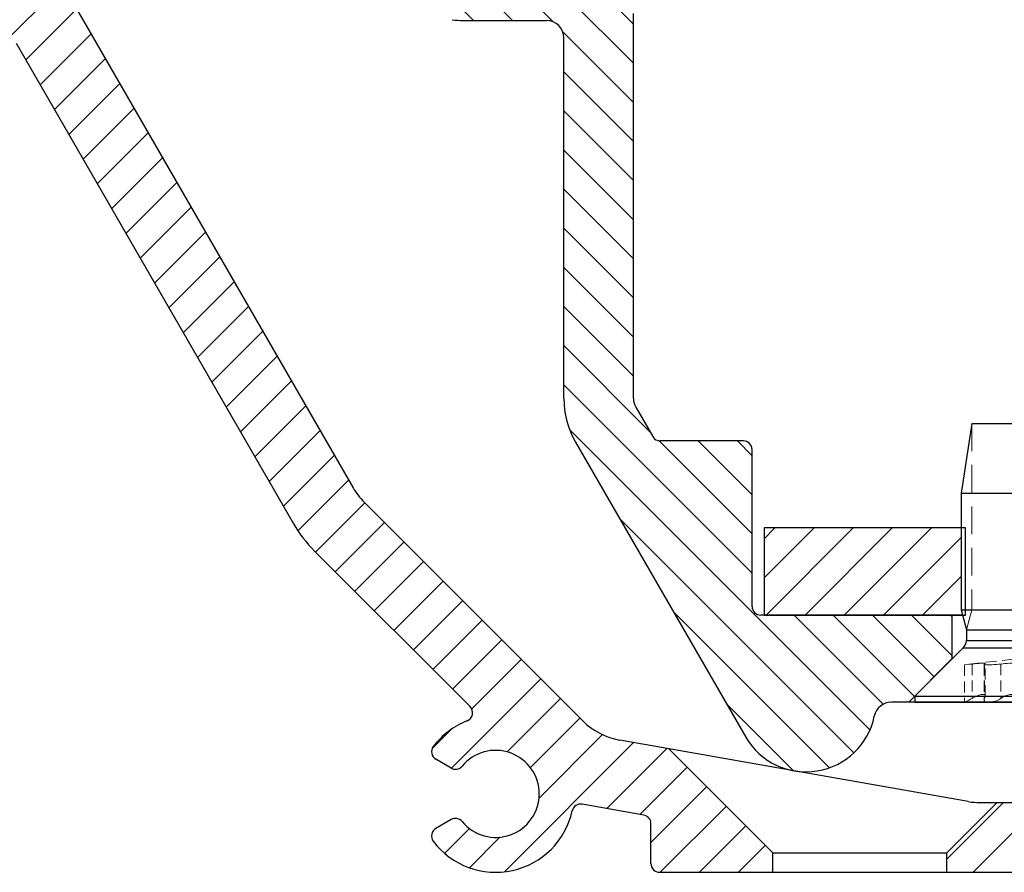
# Model space of a CAD drawing. Units: millimetres. Extents: x -230 to 1516, y -66 to 1082.
# Drawn here: x 60 to 116, y 0 to 49 of the extents above; entities that cross this region are included whole.
import ezdxf

# ---------------------------------------------------------------- set-up
doc = ezdxf.new("R2010")
doc.units = ezdxf.units.MM
doc.linetypes.add('HIDDEN', pattern=[9.524999999999999, 6.35, -3.175])
doc.layers.add('GEOMETRIE', color=4, linetype='Continuous')
doc.layers.add('SCHRAFFUR', color=3, linetype='Continuous')
doc.layers.add('MIGUA - MIGUMAX', color=7, linetype='Continuous', lineweight=35, true_color=0xe94d3f)
doc.layers.add('Schrauben', color=3, linetype='Continuous', lineweight=25)
pattern_1 = [(45, (0, 0), (-1.122532015133644, 1.122532015133644), [])]

# ---------------------------------------------------------------- blocks, each defined once
blk = doc.blocks.new('SPJ - Seitenteil innen')
at = {"layer": 'SCHRAFFUR'}
h = blk.add_hatch(dxfattribs=at)
h.set_pattern_fill('ANSI31', color=256, scale=0.5, angle=90, style=0)
h.set_pattern_definition([(135, (0, 0), (-1.122532015133644, -1.122532015133644), [])])
edge = h.paths.add_edge_path()
edge.add_arc((-11.40821284152847, 335.2403610562613), 1.0000000000001, 260.0000000000041, 349.9999999999956)
edge.add_line((-10.42340508851621, 335.0667128785943), (-10.26319715436989, 335.9752972228767))
edge.add_arc((-9.278389401357702, 335.8016490452097), 0.9999999999999988, 89.99999999999841, 169.9999999999949, ccw=False)
edge.add_line((-9.278389401357673, 336.8016490452097), (-0.7977139688234178, 336.8016490452095))
edge.add_arc((-0.7977139688234178, 336.3016490452095), 0.5, 0, 90, ccw=False)
edge.add_line((-0.2977139688234178, 336.3016490452095), (-0.2977139688234178, 334.3016490452095))
edge.add_arc((4.202286031176589, 334.3016490452095), 4.500000000000007, 180, 187.8192442185447)
edge.add_arc((0.239477226682153, 333.7574557164913), 0.5000000000000072, 187.8192442185709, 284.999999999996)
edge.add_line((0.3688867492333809, 333.2744928033468), (1.345038904735302, 333.5360519851034))
edge.add_arc((1.215629382184046, 334.019014898248), 0.5000000000000115, 284.9999999999992, 365.4059317731258)
edge.add_arc((4.202286031176561, 334.3016490452095), 2.499999999999958, -95.40593177313917, 185.4059317731418, ccw=False)
edge.add_arc((3.919651884215055, 331.314992396217), 0.5000000000000285, 84.59406822686368, 165.0000000000062)
edge.add_line((3.436688971070486, 331.4444019187682), (3.175129789313855, 330.4682497632663))
edge.add_arc((3.658092702458367, 330.3388402407151), 0.4999999999999662, 165.0000000000045, 262.1807557814589)
edge.add_arc((4.202286031177129, 334.3016490452095), 4.5, 262.1807557814511, 269.9999999999923)
edge.add_line((4.202286031176525, 329.8016490452095), (8.995403965343085, 329.8016490452095))
edge.add_arc((8.995403965343085, 328.8016490452095), 1, 0, 90, ccw=False)
edge.add_line((9.995403965343085, 328.8016490452095), (9.995403965343085, 308.095699470642))
edge.add_arc((14.99540396534309, 308.095699470642), 5, 180, 210)
edge.add_line((10.66527694642089, 305.595699470642), (20.44026769401422, 288.6649188522948))
edge.add_arc((23.90436930915196, 290.6649188522948), 3.999999999999984, 210.0000000000001, 348.4630409671818)
edge.add_arc((28.80334879471825, 289.6649188522946), 0.999999999999994, 89.99999999999761, 168.4630409671818, ccw=False)
edge.add_line((28.8033487947183, 290.6649188522946), (29.811173067351, 290.6649188522946))
edge.add_line((29.811173067351, 290.6649188522946), (32.3033487947183, 293.1649188522946))
edge.add_line((32.3033487947183, 293.1649188522946), (32.3033487947183, 295.6649188522944))
edge.add_line((32.3033487947183, 295.6649188522944), (21.30629309779891, 295.6649188522944))
edge.add_arc((21.30629309779891, 296.1649188522944), 0.5, 180, 270, ccw=False)
edge.add_line((20.80629309779891, 296.1649188522944), (20.80629309779891, 305.1649188522944))
edge.add_arc((20.30629309779891, 305.1649188522944), 0.5, 0, 90)
edge.add_line((20.30629309779891, 305.6649188522944), (15.53279040590218, 305.6649188522944))
edge.add_arc((15.53279040590218, 306.1649188522944), 0.5, 210.0000000000001, 270, ccw=False)
edge.add_line((15.09977770400996, 305.9149188522944), (14.12937856155872, 307.5956994706411))
edge.add_arc((14.99540396534306, 308.0956994706411), 0.9999999999999158, 180, 210.0000000000028, ccw=False)
edge.add_line((13.99540396534309, 308.0956994706411), (13.99540396534309, 330.2054966225038))
edge.add_arc((13.49540396534309, 330.2054966225038), 0.4999999999999929, 0, 30.00000000000095)
edge.add_line((13.92841666723529, 330.4554966225038), (10.06239126345088, 337.1516490452103))
edge.add_arc((10.49540396534309, 337.4016490452103), 0.4999999999999918, 89.99999999999272, 210.0000000000005, ccw=False)
edge.add_line((10.49540396534315, 337.9016490452103), (13.74540396534304, 337.9016490452099))
edge.add_arc((13.74540396534309, 338.1516490452099), 0.25, 269.9999999999902, 360)
edge.add_line((13.99540396534309, 338.1516490452099), (13.99540396534309, 340.4016490452096))
edge.add_arc((13.49540396534309, 340.4016490452096), 0.5, 0, 90.00000000000081)
edge.add_line((13.49540396534308, 340.9016490452096), (10.73720451510352, 340.9016490452103))
edge.add_arc((10.73720451510357, 340.7016490452103), 0.2000000000000455, 90.00000000001424, 135.0000000000187)
edge.add_line((10.59578315886619, 340.8430704014476), (10.41294044639151, 340.6602276889729))
edge.add_arc((10.27151909015411, 340.8016490452102), 0.2000000000000498, 225.0000000000691, 315.0000000000231, ccw=False)
edge.add_line((10.13009773391694, 340.6602276889727), (9.947255021442272, 340.8430704014476))
edge.add_arc((9.805833665205098, 340.70164904521), 0.2000000000000498, 45.00000000006909, 135.000000000023)
edge.add_line((9.664412308967696, 340.8430704014473), (9.48156959649303, 340.6602276889729))
edge.add_arc((9.340148240255628, 340.8016490452102), 0.2000000000000498, 225.0000000000691, 315.0000000000231, ccw=False)
edge.add_line((9.198726884018454, 340.6602276889727), (9.015884171543787, 340.8430704014476))
edge.add_arc((8.874462815306613, 340.70164904521), 0.2000000000000498, 45.00000000006909, 135.000000000023)
edge.add_line((8.733041459069211, 340.8430704014473), (8.550198746594544, 340.6602276889729))
edge.add_arc((8.408777390357143, 340.8016490452102), 0.2000000000000498, 225.0000000000691, 315.0000000000231, ccw=False)
edge.add_line((8.267356034119969, 340.6602276889727), (8.084513321645302, 340.8430704014476))
edge.add_arc((7.943091965408128, 340.70164904521), 0.2000000000000498, 45.00000000006909, 135.000000000023)
edge.add_line((7.801670609170726, 340.8430704014473), (7.618827896696059, 340.6602276889729))
edge.add_arc((7.477406540458658, 340.8016490452102), 0.2000000000000498, 225.0000000000691, 315.0000000000231, ccw=False)
edge.add_line((7.335985184221483, 340.6602276889727), (7.153142471746817, 340.8430704014476))
edge.add_arc((7.011721115509642, 340.70164904521), 0.2000000000000498, 45.00000000006909, 135.000000000023)
edge.add_line((6.870299759272241, 340.8430704014473), (6.687457046797574, 340.6602276889729))
edge.add_arc((6.546035690560172, 340.8016490452102), 0.2000000000000498, 225.0000000000691, 315.0000000000231, ccw=False)
edge.add_line((6.404614334322998, 340.6602276889727), (6.221771621848331, 340.8430704014476))
edge.add_arc((6.080350265611157, 340.70164904521), 0.2000000000000498, 45.00000000006909, 135.000000000023)
edge.add_line((5.938928909373756, 340.8430704014473), (5.756086196899089, 340.6602276889729))
edge.add_arc((5.614664840661687, 340.8016490452102), 0.2000000000000498, 225.0000000000691, 315.0000000000231, ccw=False)
edge.add_line((5.473243484424513, 340.6602276889727), (5.290400771949846, 340.8430704014476))
edge.add_arc((5.148979415712544, 340.7016490452103), 0.1999999999999795, 44.99999999999712, 135.0000000000014)
edge.add_line((5.007558059475249, 340.8430704014476), (4.824715347000604, 340.6602276889729))
edge.add_arc((4.683293990763202, 340.8016490452102), 0.2000000000000498, 225.0000000000691, 315.0000000000231, ccw=False)
edge.add_line((4.541872634526028, 340.6602276889727), (4.359029922051361, 340.8430704014476))
edge.add_arc((4.217608565814187, 340.70164904521), 0.2000000000000498, 45.00000000006909, 135.000000000023)
edge.add_line((4.076187209576785, 340.8430704014473), (3.893344497102118, 340.6602276889729))
edge.add_arc((3.751923140864717, 340.8016490452102), 0.2000000000000498, 225.0000000000691, 315.0000000000231, ccw=False)
edge.add_line((3.610501784627543, 340.6602276889727), (3.427659072152876, 340.8430704014473))
edge.add_arc((3.286237715915588, 340.70164904521), 0.1999999999999695, 45, 135)
edge.add_line((3.1448163596783, 340.8430704014473), (2.961973647203633, 340.6602276889727))
edge.add_arc((2.82055229096636, 340.80164904521), 0.1999999999999594, 225.0000000000029, 314.9999999999971, ccw=False)
edge.add_line((2.679130934729086, 340.6602276889727), (2.496288222254391, 340.8430704014473))
edge.add_arc((2.354866866017103, 340.70164904521), 0.1999999999999695, 45, 135)
edge.add_line((2.213445509779815, 340.8430704014473), (2.030602797305148, 340.6602276889727))
edge.add_arc((1.889181441067853, 340.80164904521), 0.1999999999999745, 224.9999999999986, 315.0000000000014, ccw=False)
edge.add_line((1.747760084830558, 340.6602276889727), (1.564917372355906, 340.8430704014473))
edge.add_arc((1.423496016118618, 340.70164904521), 0.1999999999999695, 45, 135)
edge.add_line((1.28207465988133, 340.8430704014473), (1.099231947406663, 340.6602276889727))
edge.add_arc((0.9578105911693608, 340.80164904521), 0.1999999999999795, 225, 315.0000000000029, ccw=False)
edge.add_line((0.8163892349320729, 340.6602276889727), (0.6335465224574204, 340.8430704014473))
edge.add_arc((0.4921251662201325, 340.70164904521), 0.1999999999999695, 45, 135)
edge.add_line((0.3507038099828446, 340.8430704014473), (0.1678610975081778, 340.6602276889727))
edge.add_arc((0.02643974127087567, 340.80164904521), 0.1999999999999795, 225, 315.0000000000029, ccw=False)
edge.add_line((-0.1149816149664122, 340.6602276889727), (-0.2978243274410648, 340.8430704014473))
edge.add_arc((-0.4392456836783527, 340.70164904521), 0.1999999999999695, 45, 135)
edge.add_line((-0.5806670399156406, 340.8430704014473), (-0.7635097523903074, 340.6602276889727))
edge.add_arc((-0.9049311086276095, 340.80164904521), 0.1999999999999795, 225, 315.0000000000029, ccw=False)
edge.add_line((-1.046352464864897, 340.6602276889727), (-1.22919517733955, 340.8430704014473))
edge.add_arc((-1.370616533576838, 340.70164904521), 0.1999999999999695, 45, 135)
edge.add_line((-1.512037889814126, 340.8430704014473), (-1.694880602288793, 340.6602276889727))
edge.add_arc((-1.836301958526095, 340.80164904521), 0.1999999999999795, 225, 315.0000000000029, ccw=False)
edge.add_line((-1.977723314763383, 340.6602276889727), (-2.160566027238035, 340.8430704014473))
edge.add_arc((-2.301987383475323, 340.70164904521), 0.1999999999999695, 45, 135)
edge.add_line((-2.443408739712611, 340.8430704014473), (-2.626251452187278, 340.6602276889727))
edge.add_arc((-2.76767280842458, 340.80164904521), 0.1999999999999795, 225, 315.0000000000029, ccw=False)
edge.add_line((-2.909094164661868, 340.6602276889727), (-3.09193687713652, 340.8430704014473))
edge.add_arc((-3.233358233373822, 340.70164904521), 0.1999999999999795, 44.99999999999712, 135)
edge.add_line((-3.37477958961111, 340.8430704014473), (-3.557622302085763, 340.6602276889727))
edge.add_arc((-3.699043658323065, 340.80164904521), 0.1999999999999795, 225, 315.0000000000029, ccw=False)
edge.add_line((-3.840465014560353, 340.6602276889727), (-4.023307727035005, 340.8430704014473))
edge.add_arc((-4.164729083272293, 340.70164904521), 0.1999999999999695, 45, 135)
edge.add_line((-4.306150439509581, 340.8430704014473), (-4.488993151984248, 340.6602276889727))
edge.add_arc((-4.63041450822155, 340.80164904521), 0.1999999999999795, 225, 315.0000000000029, ccw=False)
edge.add_line((-4.771835864458838, 340.6602276889727), (-4.954678576933491, 340.8430704014473))
edge.add_arc((-5.096099933170779, 340.70164904521), 0.1999999999999695, 45, 135)
edge.add_line((-5.237521289408066, 340.8430704014473), (-5.420364001882733, 340.6602276889724))
edge.add_arc((-5.561785358119893, 340.8016490452097), 0.199999999999879, 224.9999999999338, 314.9999999999741, ccw=False)
edge.add_line((-5.703206714357281, 340.6602276889727), (-5.886049426831976, 340.8430704014473))
edge.add_arc((-6.027470783069264, 340.70164904521), 0.1999999999999695, 45, 135)
edge.add_line((-6.168892139306552, 340.8430704014473), (-6.351734851781218, 340.6602276889724))
edge.add_arc((-6.493156208018407, 340.80164904521), 0.2000000000000599, 224.999999999977, 314.9999999999338, ccw=False)
edge.add_line((-6.634577564255808, 340.6602276889727), (-6.817420276730461, 340.8430704014471))
edge.add_arc((-6.958841632967863, 340.7016490452098), 0.2000000000000498, 44.99999999997698, 134.9999999999309)
edge.add_line((-7.100262989205037, 340.8430704014473), (-7.283105701679704, 340.6602276889724))
edge.add_arc((-7.424527057916892, 340.80164904521), 0.2000000000000599, 224.999999999977, 314.9999999999338, ccw=False)
edge.add_line((-7.565948414154294, 340.6602276889727), (-7.748791126628946, 340.8430704014471))
edge.add_arc((-7.890212482866348, 340.7016490452098), 0.2000000000000498, 44.99999999997698, 134.9999999999309)
edge.add_line((-8.031633839103522, 340.8430704014473), (-8.214476551578189, 340.6602276889724))
edge.add_arc((-8.355897907815377, 340.80164904521), 0.2000000000000599, 224.999999999977, 314.9999999999338, ccw=False)
edge.add_line((-8.497319264052779, 340.6602276889727), (-8.680161976527431, 340.8430704014471))
edge.add_arc((-8.821583332764833, 340.7016490452098), 0.2000000000000498, 44.99999999997698, 134.9999999999309)
edge.add_line((-8.963004689002007, 340.8430704014473), (-9.145847401476674, 340.6602276889724))
edge.add_arc((-9.287268757713862, 340.80164904521), 0.2000000000000599, 224.999999999977, 314.9999999999338, ccw=False)
edge.add_line((-9.428690113951264, 340.6602276889727), (-9.611532826425917, 340.8430704014471))
edge.add_arc((-9.752954182663318, 340.7016490452098), 0.2000000000000498, 44.99999999997698, 134.9999999999309)
edge.add_line((-9.894375538900492, 340.8430704014473), (-10.07721825137516, 340.6602276889724))
edge.add_arc((-10.21863960761235, 340.80164904521), 0.2000000000000599, 224.999999999977, 314.9999999999338, ccw=False)
edge.add_line((-10.36006096384975, 340.6602276889727), (-10.5429036763244, 340.8430704014471))
edge.add_arc((-10.6843250325618, 340.7016490452098), 0.2000000000000498, 44.99999999997698, 134.9999999999309)
edge.add_line((-10.82574638879898, 340.8430704014473), (-11.00858910127364, 340.6602276889724))
edge.add_arc((-11.15001045751083, 340.80164904521), 0.2000000000000599, 224.999999999977, 314.9999999999338, ccw=False)
edge.add_line((-11.29143181374823, 340.6602276889727), (-11.47427452622289, 340.8430704014471))
edge.add_arc((-11.6156958824603, 340.7016490452098), 0.2000000000000599, 44.99999999997409, 134.9999999999309)
edge.add_line((-11.75711723869748, 340.8430704014473), (-11.93995995117213, 340.6602276889724))
edge.add_arc((-12.08138130740932, 340.80164904521), 0.2000000000000599, 224.999999999977, 314.9999999999338, ccw=False)
edge.add_line((-12.22280266364672, 340.6602276889727), (-12.40564537612137, 340.8430704014471))
edge.add_arc((-12.54706673235877, 340.7016490452098), 0.2000000000000498, 44.99999999997698, 134.9999999999309)
edge.add_line((-12.68848808859595, 340.8430704014473), (-12.87133080107061, 340.6602276889724))
edge.add_arc((-13.0127521573078, 340.80164904521), 0.2000000000000599, 224.999999999977, 314.9999999999338, ccw=False)
edge.add_line((-13.1541735135452, 340.6602276889727), (-13.33701622601986, 340.8430704014471))
edge.add_arc((-13.47843758225715, 340.7016490452098), 0.1999999999999695, 45, 135)
edge.add_line((-13.61985893849443, 340.8430704014471), (-13.8027016509691, 340.6602276889724))
edge.add_arc((-13.94412300720637, 340.8016490452097), 0.1999999999999594, 225.0000000000029, 314.9999999999971, ccw=False)
edge.add_line((-14.08554436344365, 340.6602276889724), (-14.26838707591834, 340.8430704014471))
edge.add_arc((-14.40980843215563, 340.7016490452098), 0.1999999999999695, 45, 135)
edge.add_line((-14.55122978839292, 340.8430704014471), (-14.73407250086759, 340.6602276889724))
edge.add_arc((-14.87549385710489, 340.8016490452097), 0.1999999999999795, 225, 315.0000000000029, ccw=False)
edge.add_line((-15.01691521334218, 340.6602276889724), (-15.19975792581683, 340.8430704014471))
edge.add_arc((-15.34117928205412, 340.7016490452098), 0.1999999999999695, 45, 135)
edge.add_line((-15.4826006382914, 340.8430704014471), (-15.66544335076607, 340.6602276889724))
edge.add_arc((-15.80686470700337, 340.8016490452097), 0.1999999999999795, 225, 315.0000000000029, ccw=False)
edge.add_line((-15.94828606324066, 340.6602276889724), (-16.13112877571531, 340.8430704014471))
edge.add_arc((-16.2725501319526, 340.7016490452098), 0.1999999999999695, 45, 135)
edge.add_line((-16.41397148818989, 340.8430704014471), (-16.59681420066455, 340.6602276889724))
edge.add_arc((-16.73823555690186, 340.8016490452097), 0.1999999999999795, 225, 315.0000000000029, ccw=False)
edge.add_line((-16.87965691313914, 340.6602276889724), (-17.0624996256138, 340.8430704014471))
edge.add_arc((-17.20392098185108, 340.7016490452098), 0.1999999999999695, 45, 135)
edge.add_line((-17.34534233808837, 340.8430704014471), (-17.52818505056304, 340.6602276889724))
edge.add_arc((-17.66960640680034, 340.8016490452097), 0.1999999999999795, 225, 315.0000000000029, ccw=False)
edge.add_line((-17.81102776303763, 340.6602276889724), (-17.99387047551228, 340.8430704014471))
edge.add_arc((-18.13529183174957, 340.7016490452098), 0.1999999999999695, 45, 135)
edge.add_line((-18.27671318798686, 340.8430704014471), (-18.45955590046152, 340.6602276889724))
edge.add_arc((-18.60097725669883, 340.8016490452097), 0.1999999999999795, 225, 315.0000000000029, ccw=False)
edge.add_line((-18.74239861293611, 340.6602276889724), (-18.92524132541077, 340.8430704014471))
edge.add_arc((-19.06666268164805, 340.7016490452098), 0.1999999999999695, 45, 135)
edge.add_line((-19.20808403788534, 340.8430704014471), (-19.39092675036001, 340.6602276889724))
edge.add_arc((-19.53234810659731, 340.8016490452097), 0.1999999999999795, 225, 315.0000000000029, ccw=False)
edge.add_line((-19.6737694628346, 340.6602276889724), (-19.85661217530925, 340.8430704014471))
edge.add_arc((-19.99803353154655, 340.7016490452098), 0.1999999999999795, 44.99999999999712, 135)
edge.add_line((-20.13945488778384, 340.8430704014471), (-20.32229760025849, 340.6602276889724))
edge.add_arc((-20.4637189564958, 340.8016490452097), 0.1999999999999795, 225, 315.0000000000029, ccw=False)
edge.add_line((-20.60514031273308, 340.6602276889724), (-20.78798302520774, 340.8430704014471))
edge.add_arc((-20.92940438144502, 340.7016490452098), 0.1999999999999695, 45, 135)
edge.add_line((-21.07082573768231, 340.8430704014471), (-21.25366845015698, 340.6602276889724))
edge.add_arc((-21.39508980639428, 340.8016490452097), 0.1999999999999795, 225, 315.0000000000029, ccw=False)
edge.add_line((-21.53651116263157, 340.6602276889724), (-21.71935387510622, 340.8430704014471))
edge.add_arc((-21.8607752313434, 340.7016490452096), 0.2000000000000498, 45.00000000006909, 135.000000000023)
edge.add_line((-22.0021965875808, 340.8430704014469), (-22.18503930005546, 340.6602276889724))
edge.add_arc((-22.32646065629274, 340.8016490452097), 0.1999999999999594, 225.0000000000029, 314.9999999999971, ccw=False)
edge.add_line((-22.46788201253001, 340.6602276889724), (-22.65072472500471, 340.8430704014471))
edge.add_arc((-22.79214608124188, 340.7016490452096), 0.2000000000000498, 45.00000000006909, 135.000000000023)
edge.add_line((-22.93356743747928, 340.8430704014469), (-23.11641014995395, 340.6602276889724))
edge.add_arc((-23.25783150619137, 340.8016490452097), 0.2000000000000599, 225.0000000000691, 315.0000000000259, ccw=False)
edge.add_line((-23.39925286242854, 340.6602276889722), (-23.58209557490319, 340.8430704014471))
edge.add_arc((-23.72351693114037, 340.7016490452096), 0.2000000000000498, 45.00000000006909, 135.000000000023)
edge.add_line((-23.86493828737777, 340.8430704014469), (-24.04778099985244, 340.6602276889724))
edge.add_arc((-24.18920235608985, 340.8016490452097), 0.2000000000000599, 225.0000000000691, 315.0000000000259, ccw=False)
edge.add_line((-24.33062371232703, 340.6602276889722), (-24.51346642480168, 340.8430704014471))
edge.add_arc((-24.65488778103885, 340.7016490452096), 0.2000000000000498, 45.00000000006909, 135.000000000023)
edge.add_line((-24.79630913727625, 340.8430704014469), (-24.97915184975092, 340.6602276889724))
edge.add_arc((-25.12057320598834, 340.8016490452097), 0.2000000000000599, 225.0000000000691, 315.0000000000259, ccw=False)
edge.add_line((-25.26199456222551, 340.6602276889722), (-25.44483727470016, 340.8430704014471))
edge.add_arc((-25.58625863093734, 340.7016490452096), 0.2000000000000498, 45.00000000006909, 135.000000000023)
edge.add_line((-25.72767998717474, 340.8430704014469), (-25.91052269964941, 340.6602276889724))
edge.add_arc((-26.05194405588682, 340.8016490452097), 0.2000000000000599, 225.0000000000691, 315.0000000000259, ccw=False)
edge.add_line((-26.193365412124, 340.6602276889722), (-26.37620812459865, 340.8430704014471))
edge.add_arc((-26.51762948083582, 340.7016490452096), 0.2000000000000498, 45.00000000006909, 135.000000000023)
edge.add_line((-26.65905083707322, 340.8430704014469), (-26.84189354954789, 340.6602276889724))
edge.add_arc((-26.98331490578531, 340.8016490452097), 0.2000000000000599, 225.0000000000691, 315.0000000000259, ccw=False)
edge.add_line((-27.12473626202248, 340.6602276889722), (-27.30757897449713, 340.8430704014471))
edge.add_arc((-27.44900033073429, 340.7016490452096), 0.2000000000000398, 45.00000000007197, 135.0000000000202)
edge.add_line((-27.59042168697168, 340.8430704014469), (-27.77326439944635, 340.6602276889724))
edge.add_arc((-27.91468575568362, 340.8016490452097), 0.1999999999999594, 225.0000000000029, 314.9999999999971, ccw=False)
edge.add_line((-28.05610711192089, 340.6602276889724), (-28.23894982439559, 340.8430704014471))
edge.add_arc((-28.38037118063276, 340.7016490452096), 0.2000000000000498, 45.00000000006909, 135.000000000023)
edge.add_line((-28.52179253687017, 340.8430704014469), (-28.70463524934483, 340.6602276889724))
edge.add_arc((-28.84605660558225, 340.8016490452097), 0.2000000000000599, 225.0000000000691, 315.0000000000259, ccw=False)
edge.add_line((-28.98747796181942, 340.6602276889722), (-29.17032067429408, 340.8430704014471))
edge.add_arc((-29.31174203053125, 340.7016490452096), 0.2000000000000498, 45.00000000006909, 135.000000000023)
edge.add_line((-29.45316338676865, 340.8430704014469), (-29.63600609924332, 340.6602276889724))
edge.add_arc((-29.77742745548073, 340.8016490452097), 0.2000000000000599, 225.0000000000691, 315.0000000000259, ccw=False)
edge.add_line((-29.91884881171791, 340.6602276889722), (-30.10169152419256, 340.8430704014471))
edge.add_arc((-30.24311288042975, 340.7016490452094), 0.2000000000002207, 45.00000000011227, 90.0000000000285)
edge.add_line((-30.24311288042985, 340.9016490452096), (-32.24983918366765, 340.9016490452096))
edge.add_arc((-32.24983918366827, 339.9016490452096), 1, 89.99999999996417, 99.99999999996298)
edge.add_line((-32.42348736133457, 340.886456798222), (-37.23598277322833, 340.0378840125694))
edge.add_arc((-37.06233459556135, 339.0530762595571), 1.000000000000117, 100.0000000000015, 169.9999999999957)
edge.add_arc((-37.75170002266998, 339.1746299839241), 0.2999999999999768, 170.0000000000117, 260.0000000000117)
edge.add_line((-37.80379447596999, 338.8791876580204), (-11.58186101919534, 334.255553303249))
at = {"layer": 'GEOMETRIE'}
for p, q in [((13.99540396534309, 308.0956994706411), (13.99540396534309, 330.2054966225038)), ((4.202286031176589, 329.8016490452095), (8.995403965343085, 329.8016490452095)), ((9.995403965343085, 308.095699470642), (9.995403965343085, 328.8016490452095)), ((14.12937856155872, 307.5956994706411), (15.09977770400996, 305.9149188522944)), ((10.66527694642093, 305.595699470642), (20.44026769401422, 288.6649188522948)), ((20.30629309779891, 305.6649188522944), (15.53279040590218, 305.6649188522944)), ((20.80629309779891, 296.1649188522944), (20.80629309779891, 305.1649188522944)), ((32.8837335524478, 295.6649188522942), (21.30629309779891, 295.6649188522944)), ((32.3033487947183, 293.1649188522946), (32.3033487947183, 295.6649188522944)), ((32.3033487947183, 293.1649188522946), (29.811173067351, 290.6649188522946)), ((46.3033487947183, 290.6649188522941), (28.8033487947183, 290.6649188522946))]:
    blk.add_line(p, q, dxfattribs=at)
for centre, radius, start, end in [((4.202286031176589, 334.3016490452095), 4.5, 262.1807557814586, 269.9999999999992), ((8.995403965343085, 328.8016490452095), 1, 0, 90), ((14.99540396534309, 308.095699470642), 5, 180, 210), ((14.99540396534309, 308.0956994706411), 1, 180, 210.0000000000001), ((15.53279040590218, 306.1649188522944), 0.5, 210, 270), ((20.30629309779891, 305.1649188522944), 0.5, 0, 90), ((21.30629309779891, 296.1649188522944), 0.5, 180, 270), ((28.80334879471825, 289.6649188522946), 1, 89.99999999999756, 168.4630409671819), ((23.90436930915195, 290.6649188522948), 4, 210, 348.4630409671819)]:
    blk.add_arc(centre, radius, start, end, dxfattribs=at)
blk = doc.blocks.new('SPJ - Seitenteil aussen')
at = {"layer": 'SCHRAFFUR'}
h = blk.add_hatch(dxfattribs=at)
h.set_pattern_fill('ANSI31', color=256, scale=0.5, style=0)
h.set_pattern_definition(pattern_1)
edge = h.paths.add_edge_path()
edge.add_arc((26.08166651840403, 185.4016490452096), 4.499999999999978, 111.4218215217959, 142.8192442185343)
edge.add_arc((22.89473474718725, 187.8189752304003), 0.500000000000017, 142.8192442184865, 240.0000000000053)
edge.add_line((22.64473474718729, 187.385962528508), (23.51992882691422, 186.8806689909844))
edge.add_arc((23.76992882691417, 187.3136816928767), 0.5000000000000197, 240.000000000007, 320.4059317731434)
edge.add_arc((26.08166651840412, 185.4016490452096), 2.499999999999987, -140.4059317731418, 140.4059317731403, ccw=False)
edge.add_arc((23.76992882691431, 183.4896163975424), 0.5000000000000367, 39.5940682268889, 120.0000000000028)
edge.add_line((23.51992882691427, 183.9226290994346), (22.64473474718725, 183.417335561911))
edge.add_arc((22.89473474718726, 182.9843228600188), 0.50000000000002, 119.9999999999996, 217.1807557814517)
edge.add_arc((26.08166651840407, 185.4016490452096), 4.500000000000068, 217.1807557814598, 347.4573961246799)
edge.add_arc((30.96234050600685, 184.3158215143659), 0.5000000000000087, 80.00000000000063, 167.4573961247333, ccw=False)
edge.add_line((31.04916459484031, 184.808225390872), (34.58222805417643, 184.1852509784361))
edge.add_arc((34.49540396534292, 183.69284710193), 0.5000000000000344, -3.183231456205249e-12, 79.99999999999551, ccw=False)
edge.add_line((34.99540396534294, 183.6928471019299), (34.99540396534294, 181.4016490452099))
edge.add_arc((35.49540396534294, 181.4016490452099), 0.5, 180, 270)
edge.add_line((35.49540396534294, 180.9016490452099), (41.99540396534306, 180.9016490452099))
edge.add_line((41.99540396534306, 180.9016490452099), (41.99540396534306, 182.0266490452099))
edge.add_line((41.99540396534306, 182.0266490452099), (36.03045751229746, 187.9915954982556))
edge.add_line((36.03045751229746, 187.9915954982556), (33.20977659848415, 188.4889576473303))
edge.add_arc((33.90436930915225, 192.4281886593791), 4.000000000000083, 224.9999999999899, 259.9999999999947, ccw=False)
edge.add_line((31.0759421844055, 189.5997615346334), (18.52654867642802, 202.1491550426111))
edge.add_arc((21.35497580117424, 204.9775821673573), 4.000000000000017, 209.9999999999994, 224.9999999999996, ccw=False)
edge.add_line((17.89087418603645, 202.9775821673574), (-0.9071458417284646, 235.5367079371434))
edge.add_arc((-1.340158543620672, 235.2867079371435), 0.4999999999999753, 29.99999999999787, 79.99999999999658)
edge.add_line((-1.253334454787181, 235.7791118136495), (-3.904907455125844, 236.2466556749273))
edge.add_arc((-3.957001908425859, 235.9512133490236), 0.2999999999999768, 80.00000000001171, 211.810314895785)
edge.add_arc((-5.231698626344975, 235.1605501607277), 1.200000000000037, -99.9999999999996, 31.81031489576668, ccw=False)
edge.add_line((-5.440076439545294, 233.978780857113), (-5.54800455321767, 233.9978114955264))
edge.add_line((-5.54800455321767, 233.9978114955264), (-6.415436854304335, 234.1507632141461))
edge.add_line((-6.415436854304335, 234.1507632141461), (-6.523364967858974, 234.1697938525466))
edge.add_arc((-6.314987154658574, 235.3515631561613), 1.200000000000107, 128.1896851042277, 259.99999999999693, ccw=False)
edge.add_arc((-7.242387517243808, 236.5305154738896), 0.2999999999999594, 308.1896851042185, 439.9999999999822)
edge.add_line((-7.190293063943651, 236.8259577997932), (-30.41777194582351, 240.9215890205047))
edge.add_arc((-30.50459603465702, 240.4291851439987), 0.4999999999999504, 79.99999999999386, 180.000000000013)
edge.add_line((-31.00459603465697, 240.4291851439986), (-31.00459603465691, 192.4016490452099))
edge.add_arc((-31.50459603465692, 192.4016490452099), 0.5000000000000178, 269.9999999999988, 359.99999999999676, ccw=False)
edge.add_line((-31.50459603465693, 191.9016490452099), (-33.50459603465694, 191.9016490452099))
edge.add_arc((-33.50459603465688, 187.4016490452099), 4.5, 90.00000000000081, 97.81924421854097)
edge.add_arc((-34.04878936337506, 191.3644578497042), 0.5000000000000783, 97.81924421853442, 195.0000000000078)
edge.add_line((-34.53175227651968, 191.2350483271529), (-34.27019309476303, 190.2588961716509))
edge.add_arc((-33.78723018161853, 190.3883056942024), 0.5000000000000182, 195.0000000000209, 275.4059317731423)
edge.add_arc((-33.50459603465696, 187.4016490452098), 2.499999999999984, -185.40593177313974, 95.40593177313929, ccw=False)
edge.add_arc((-36.49125268364949, 187.6842831921712), 0.4999999999999976, 354.5940682268838, 434.9999999999976)
edge.add_line((-36.36184316109821, 188.1672461053157), (-37.33799531660011, 188.4288052870724))
edge.add_arc((-37.46740483915138, 187.9458423739278), 0.5000000000000134, 75.00000000000004, 172.1807557814553)
edge.add_arc((-33.50459603465696, 187.4016490452097), 4.499999999999984, 172.1807557814586, 179.9999999999975)
edge.add_line((-38.00459603465694, 187.4016490452099), (-38.00459603465694, 185.4016490452099))
edge.add_arc((-38.50459603465694, 185.4016490452099), 0.5, -90, 0, ccw=False)
edge.add_line((-38.50459603465694, 184.9016490452099), (-44.00459603465694, 184.9016490452099))
edge.add_line((-44.00459603465694, 184.9016490452099), (-44.00459603465694, 180.9016490452099))
edge.add_line((-44.00459603465694, 180.9016490452099), (-28.00459603465694, 180.9016490452099))
edge.add_arc((-28.00459603465694, 181.9016490452099), 1, 270, 360)
edge.add_line((-27.00459603465694, 181.9016490452099), (-27.00459603465694, 235.0662939773247))
edge.add_arc((-26.00459603465695, 235.0662939773247), 0.9999999999999964, 80.00000000000091, 180, ccw=False)
edge.add_line((-25.83094785699003, 236.0511017303369), (-12.15532936729471, 233.639721212728))
edge.add_arc((-12.50262572262858, 231.6701057067036), 1.999999999999995, 30.751363295672377, 79.99999999999989, ccw=False)
edge.add_arc((-6.31498715465802, 235.3515631561614), 5.200000000000373, 210.751363295673, 259.9999999999943)
edge.add_line((-7.217957678526632, 230.2305628404976), (-2.8418967375096, 229.4589452273721))
edge.add_arc((-3.189193092843448, 227.4893297213476), 1.999999999999992, 30.000000000000114, 80.0000000000004, ccw=False)
edge.add_line((-1.457142285274577, 228.4893297213476), (14.42677257089862, 200.9775821673574))
edge.add_arc((21.35497580117423, 204.9775821673572), 8.000000000000005, 209.9999999999986, 224.9999999999987)
edge.add_line((15.69812155168172, 199.3207279178649), (24.60906312216673, 190.40978634738))
edge.add_arc((24.25550973157337, 190.0562329567867), 0.5000000000000618, -68.57817847820479, 44.999999999993406, ccw=False)
h = blk.add_hatch(dxfattribs=at)
h.set_pattern_fill('ANSI31', color=256, scale=0.5, style=0)
h.set_pattern_definition(pattern_1)
edge = h.paths.add_edge_path()
edge.add_line((58.99540396534306, 181.4016490452099), (58.99540396534306, 184.4016490452099))
edge.add_arc((58.49540396534306, 184.4016490452099), 0.5, 0, 90)
edge.add_line((58.49540396534306, 184.9016490452099), (54.87040396534306, 184.9016490452099))
edge.add_line((54.87040396534306, 184.9016490452099), (51.99540396534306, 182.0266490452099))
edge.add_line((51.99540396534306, 182.0266490452099), (51.99540396534294, 180.9016490452099))
edge.add_line((51.99540396534294, 180.9016490452099), (58.49540396534306, 180.9016490452099))
edge.add_arc((58.49540396534306, 181.4016490452099), 0.5, 270, 360)
at = {"layer": 'GEOMETRIE'}
for p, q in [((-0.9071458417284646, 235.5367079371434), (17.89087418603648, 202.9775821673574)), ((-1.4571422852746, 228.4893297213476), (14.42677257089862, 200.9775821673574)), ((18.52654867642802, 202.1491550426111), (31.07594218440582, 189.5997615346333)), ((15.69812155168172, 199.3207279178649), (24.60906312216673, 190.40978634738)), ((53.2097765984842, 184.962418033161), (33.20977659848415, 188.4889576473303)), ((41.99540396534306, 182.0266490452099), (36.03045751229746, 187.9915954982556)), ((23.51992882691422, 186.8806689909844), (22.64473474718725, 187.385962528508)), ((51.99540396534306, 182.0266490452099), (54.87040396534306, 184.9016490452099)), ((53.9043693091519, 184.9016490452099), (58.49540396534306, 184.9016490452099)), ((34.58222805417643, 184.1852509784361), (31.04916459484036, 184.8082253908723)), ((23.51992882691423, 183.9226290994346), (22.64473474718725, 183.417335561911)), ((34.99540396534294, 181.4016490452099), (34.99540396534294, 183.6928471019299)), ((41.99540396534306, 180.9016490452099), (41.99540396534306, 182.0266490452099)), ((41.99540396534306, 182.0266490452099), (51.99540396534306, 182.0266490452099)), ((51.99540396534294, 180.9016490452096), (51.99540396534306, 182.0266490452099)), ((35.49540396534294, 180.9016490452099), (58.49540396534306, 180.9016490452099))]:
    blk.add_line(p, q, dxfattribs=at)
for centre, radius, start, end in [((21.35497580117421, 204.9775821673574), 4, 210.0000000000001, 224.9999999999957), ((21.35497580117409, 204.9775821673574), 8, 210.0000000000001, 224.9999999999957), ((24.25550973157336, 190.0562329567866), 0.5, 291.4218215217997, 44.99999999999397), ((26.08166651840413, 185.4016490452096), 4.5, 111.4218215217997, 142.8192442185357), ((33.90436930915192, 192.4281886593793), 4, 224.9999999999954, 260.000000000001), ((22.89473474718725, 187.8189752304003), 0.5, 142.8192442185357, 240.0000000000053), ((26.08166651840413, 185.4016490452096), 2.5, 219.5940682268589, 140.4059317731413), ((23.7699288269142, 187.3136816928767), 0.5, 240.0000000000046, 320.4059317731413), ((53.9043693091519, 188.9016490452099), 4, 260.000000000001, 270), ((26.08166651840413, 185.4016490452096), 4.5, 217.1807557814643, 347.4573961246797), ((30.96234050600687, 184.3158215143659), 0.5, 80.0000000000026, 167.4573961246797), ((23.76992882691423, 183.4896163975424), 0.5, 39.5940682268587, 119.9999999999954), ((34.49540396534294, 183.6928471019299), 0.5, 0, 80.000000000001), ((22.89473474718725, 182.9843228600188), 0.5, 119.9999999999954, 217.1807557814498), ((35.49540396534294, 181.4016490452099), 0.5, 180, 270)]:
    blk.add_arc(centre, radius, start, end, dxfattribs=at)
blk = doc.blocks.new('M6x16 - DIN 7500 M Torx')
at = {"layer": 'Schrauben'}
for p, q in [((-49.409483293839, -1052.871048456284), (-50.02298329383893, -1056.871048456284)), ((-49.409483293839, -1052.871048456284), (-44.63648329383886, -1052.871048456284)), ((-44.02298329383893, -1056.871048456284), (-44.63648329383886, -1052.871048456284)), ((-50.02298329383893, -1056.871048456284), (-50.02298329383893, -1063.571048456284)), ((-50.02298329383893, -1056.871048456284), (-44.02298329383893, -1056.871048456284)), ((-44.02298329383893, -1063.571048456284), (-44.02298329383893, -1056.871048456284)), ((-50.02298329383893, -1063.571048456284), (-49.71623329383897, -1064.715855041505)), ((-50.02298329383893, -1063.571048456284), (-44.02298329383893, -1063.571048456284)), ((-50.02298329383893, -1063.571048456284), (-49.409483293839, -1063.571048456284)), ((-44.02298329383893, -1063.571048456284), (-44.63648329383886, -1063.571048456284)), ((-44.3297332938389, -1064.715855041505), (-44.02298329383893, -1063.571048456284)), ((-49.71623329383897, -1064.715855041505), (-49.71623329383897, -1065.32252031886)), ((-49.71623329383897, -1064.715855041505), (-44.3297332938389, -1064.715855041505)), ((-44.3297332938389, -1065.32252031886), (-44.3297332938389, -1064.715855041505)), ((-49.89196922512701, -1065.746784387572), (-52.67298329383902, -1068.527798456284)), ((-49.89196922512701, -1065.746784387572), (-44.15399736255085, -1065.746784387572)), ((-49.71623329383897, -1065.32252031886), (-44.3297332938389, -1065.32252031886)), ((-41.37298329383884, -1068.527798456284), (-44.15399736255085, -1065.746784387572)), ((-52.67298329383902, -1068.527798456284), (-52.67298329383902, -1068.871048456284)), ((-52.67298329383902, -1068.527798456284), (-41.37298329383884, -1068.527798456284)), ((-41.37298329383884, -1068.871048456284), (-41.37298329383884, -1068.527798456284)), ((-52.67298329383902, -1068.871048456284), (-41.37298329383884, -1068.871048456284))]:
    blk.add_line(p, q, dxfattribs=at)
at = {"layer": 'Schrauben', "color": 1, "linetype": 'HIDDEN', "lineweight": 18, "ltscale": 0.25}
for p, q in [((-49.409483293839, -1052.871048456284), (-49.409483293839, -1063.571048456284)), ((-44.63648329383886, -1052.871048456284), (-44.63648329383886, -1063.571048456284)), ((-49.409483293839, -1063.571048456284), (-49.71623329383897, -1064.715855041505)), ((-44.63648329383886, -1063.571048456284), (-44.3297332938389, -1064.715855041505))]:
    blk.add_line(p, q, dxfattribs=at)
at = {"layer": 'Schrauben', "color": 1, "linetype": 'HIDDEN', "lineweight": 18, "ltscale": 0.1}
for p, q in [((-47.02298329383893, -1066.401048456284), (-49.82298329383889, -1066.721048456284)), ((-49.82298329383889, -1066.721048456284), (-49.39220831432522, -1066.678885656403)), ((-49.82298329383889, -1066.721048456284), (-49.82298329383889, -1068.871048456284)), ((-49.39220828631528, -1066.678885653454), (-49.4793349032102, -1066.687913685765)), ((-49.39220831432522, -1066.678885656403), (-49.39220831432544, -1068.658049797501)), ((-48.702983293839, -1066.694233089071), (-48.702983293839, -1068.735753960603)), ((-48.6794810356173, -1066.67888565685), (-48.6794810356173, -1068.65804979976)), ((-48.63858241315825, -1066.651233739485), (-48.63835207214834, -1066.652860717981)), ((-48.63835207198258, -1068.527615814559), (-48.63835207198258, -1066.65314810022)), ((-47.73571056656624, -1066.678885655323), (-47.62179630113928, -1066.663951996067)), ((-47.73571055633874, -1066.678885653797), (-47.73571055633874, -1068.658049784334)), ((-44.22298329383898, -1066.721048456284), (-47.02298329383893, -1066.401048456284)), ((-46.31025602111163, -1066.678885655323), (-46.31025602111163, -1068.658049792047)), ((-45.4041619470936, -1066.6596212994), (-45.40761451196886, -1066.652852674866)), ((-45.40761451569529, -1066.652883905172), (-45.40761451569529, -1068.527665930669)), ((-45.36648555633224, -1066.678885655323), (-45.39892126645827, -1066.663909947544)), ((-45.36648556060391, -1066.678885653797), (-45.36648556060391, -1068.658049784334)), ((-45.34298329383887, -1068.736000140175), (-45.34298329383887, -1066.694272744241)), ((-44.65375828360493, -1066.678885655323), (-44.65375828360493, -1068.658049792047)), ((-44.65375828360493, -1066.678885655323), (-44.22298329383898, -1066.721048456284)), ((-44.22298329383898, -1068.871048456284), (-44.22298329383898, -1066.721048456284))]:
    blk.add_line(p, q, dxfattribs=at)
for points in [[(-48.63835207570901, -1066.652852674864), (-48.63935851403062, -1066.649521573117), (-48.66078446109736, -1066.63935428505), (-48.70923163402063, -1066.633192533015), (-48.78300360311709, -1066.631635061974), (-48.87995120977075, -1066.634645335587), (-48.99678627019739, -1066.642001077284), (-49.13045921322782, -1066.653048624809), (-49.25768316721565, -1066.665113175442), (-49.39220831432522, -1066.678885656403)], [(-48.6794810356173, -1066.67888565685), (-48.69865067142746, -1066.688043327013), (-48.70298329120101, -1066.69433799634)], [(-48.70298329120101, -1066.69433799634), (-48.70237137535082, -1066.696555410604), (-48.69026768522963, -1066.703797478923), (-48.66192772844647, -1066.710047250431), (-48.61988500046709, -1066.714831495145), (-48.56281729676539, -1066.718373065026), (-48.49582602595956, -1066.720409644037), (-48.41675595990137, -1066.721044266172), (-48.33246634712282, -1066.720234615966), (-48.240359650541, -1066.717949951105), (-48.14816538859986, -1066.714353928095), (-48.05324202555357, -1066.709297695853), (-47.96331659678845, -1066.703129911954), (-47.87603069871398, -1066.695612167031), (-47.80243899656261, -1066.68774765931), (-47.73571055633874, -1066.678885653797)], [(-48.6794810356173, -1066.67888565685), (-48.64582921213537, -1066.662985379314), (-48.63835207570901, -1066.652852674864)], [(-46.31025602111163, -1066.678885655323), (-46.43273358392366, -1066.662988322906), (-46.57188226539779, -1066.649526330602), (-46.72427247086625, -1066.639357553114), (-46.88525776253391, -1066.63319407362), (-47.0488615155291, -1066.631634772309), (-47.21172797460918, -1066.634643261129), (-47.36819079897805, -1066.641997404647), (-47.5150319396198, -1066.653043621256), (-47.63171305775768, -1066.665110226379), (-47.73571055633874, -1066.678885653797)], [(-46.31025602111163, -1066.678885655323), (-46.23995154632712, -1066.688162556806), (-46.16008497672806, -1066.696548537302), (-46.07262182860427, -1066.703885434385), (-45.98026653340753, -1066.710042464849), (-45.88593984843169, -1066.714884063687), (-45.79203738747242, -1066.718370658969), (-45.70163566910037, -1066.72042352841), (-45.61687203019869, -1066.721044361208), (-45.54042707704843, -1066.720209557023), (-45.47413793240548, -1066.717952524764), (-45.42003099819021, -1066.714291848698), (-45.37943513764571, -1066.709302590696), (-45.35362398706161, -1066.703034700798), (-45.34318508811634, -1066.69561908239), (-45.34298329585317, -1066.694337403925)], [(-44.65375828360493, -1066.678885655323), (-44.80991533844099, -1066.66298523448), (-44.95556800131408, -1066.649521340182), (-45.08653588999937, -1066.639354125047), (-45.19907577050662, -1066.633192457598), (-45.28890735997925, -1066.631635076175), (-45.35482414217222, -1066.634645437179), (-45.39444843076308, -1066.642001257127), (-45.40761451552953, -1066.652860717971)], [(-45.40761451552953, -1066.652860717971), (-45.40761149177592, -1066.653048869818), (-45.39703810557194, -1066.665113318613), (-45.36648556060391, -1066.678885653797)], [(-45.34298329585317, -1066.694337403925), (-45.34789940325186, -1066.687643250268), (-45.36648556060391, -1066.678885653797)], [(-49.39220831432544, -1068.658049797501), (-49.24362366273363, -1068.581450504586), (-49.10098474709889, -1068.514338350406), (-48.9899568788519, -1068.469153261555), (-48.88882651719155, -1068.436814189752), (-48.80072633832401, -1068.420578693882), (-48.72977750879818, -1068.422174902045), (-48.68410555472633, -1068.438528782737), (-48.65417060395657, -1068.467079489742), (-48.63959142340559, -1068.50817469008), (-48.63835212892423, -1068.526700752059)], [(-48.63835212892423, -1068.526700752059), (-48.6412942591619, -1068.557976975772), (-48.65508030887304, -1068.606220210493), (-48.6794810356173, -1068.65804979976)], [(-47.73571055633874, -1068.658049784334), (-47.61980482307968, -1068.581463050209), (-47.48514628771636, -1068.514359413222), (-47.36001812130507, -1068.469168240696), (-47.22496473155229, -1068.436822770052), (-47.08188196019569, -1068.420581006463), (-46.9366827057695, -1068.422171939446), (-46.81201194786013, -1068.43852197009), (-46.69279960940366, -1068.467069611065), (-46.57575271995734, -1068.508161103084), (-46.4687711552549, -1068.557960034847), (-46.38525659908942, -1068.60621097063), (-46.31025602111163, -1068.658049792047)], [(-45.40761447473778, -1068.526680819446), (-45.40709524404951, -1068.514339321456), (-45.39299519325482, -1068.469153952121), (-45.35907399246253, -1068.436814585303), (-45.30409527912161, -1068.420578800466), (-45.22985036843352, -1068.422174765424), (-45.15085417134651, -1068.438528468609), (-45.06158004227223, -1068.467079034253), (-44.95911278317135, -1068.508174063612), (-44.85042957940641, -1068.557976194666), (-44.75314583653858, -1068.606219781003), (-44.65375828360493, -1068.658049792047)], [(-45.36648556060391, -1068.658049784334), (-45.39914256898805, -1068.581451077304), (-45.40761447473778, -1068.526680819446)], [(-49.39220831432544, -1068.658049797501), (-49.48366055333304, -1068.705884725389), (-49.57242823529737, -1068.750853719788), (-49.65115244347726, -1068.789633034624), (-49.72068185678381, -1068.823085943978), (-49.76888733973556, -1068.84586647152), (-49.80364128767587, -1068.862089943876), (-49.81800645480371, -1068.868748116145), (-49.82298329383889, -1068.871048456284)], [(-48.70298326893771, -1068.736015539736), (-48.7027903489352, -1068.72961048128), (-48.69324523478281, -1068.687456026453), (-48.6794810356173, -1068.65804979976)], [(-48.42298329383902, -1068.871048456284), (-48.49274901205831, -1068.868102717428), (-48.55591485455102, -1068.85902089902), (-48.60777486763141, -1068.844459910538), (-48.64968615132921, -1068.824106821232), (-48.6800537143215, -1068.798228284787), (-48.69800253734616, -1068.767034614053), (-48.70298326893771, -1068.736015539736)], [(-47.73571055633874, -1068.658049784334), (-47.79131122505737, -1068.696015019671), (-47.85427182982926, -1068.73164559866), (-47.94842655647653, -1068.774592641301), (-48.05158380224339, -1068.811175306836), (-48.15028565223429, -1068.837685283897), (-48.25034285448487, -1068.856972895205), (-48.33831988261932, -1068.867406709951), (-48.42157991064164, -1068.871047375151), (-48.42298329383902, -1068.871048456284)], [(-45.62298329383884, -1068.871048456284), (-45.63119866303123, -1068.871011700721), (-45.70967268532195, -1068.867244288255), (-45.79224893248852, -1068.857488683773), (-45.87657528875684, -1068.841966210628), (-45.9604035681723, -1068.821185236313), (-46.04561471140437, -1068.794225536888), (-46.12604167483073, -1068.762715906311), (-46.20602028734197, -1068.724078269445), (-46.27687095305373, -1068.681724849249), (-46.31025602111163, -1068.658049792047)], [(-45.34298329405283, -1068.736081681283), (-45.34299810193011, -1068.737861007701), (-45.35303731118029, -1068.779036843237), (-45.38355741930195, -1068.815094139133), (-45.42729506387764, -1068.84015616623), (-45.48862271127882, -1068.858722304413), (-45.55046608327689, -1068.867851749655), (-45.62298329383907, -1068.871048456284)], [(-45.36648556060368, -1068.658049784334), (-45.34880899718928, -1068.698994350868), (-45.34298329405283, -1068.736081681283)], [(-44.22298329383898, -1068.871048456284), (-44.22397033049629, -1068.870592499278), (-44.23538092636613, -1068.865312057364), (-44.25998295912109, -1068.853867746271), (-44.29578713938713, -1068.837064594999), (-44.34314433250802, -1068.814561561563), (-44.40141935890483, -1068.786417052075), (-44.46911424734162, -1068.753059633701), (-44.54779467517733, -1068.713330845735), (-44.63306031815591, -1068.669017681764), (-44.65375828360493, -1068.658049792047)]]:
    blk.add_lwpolyline(points, dxfattribs=at)
at = {"layer": 'Schrauben'}
for centre, radius, start, end in [((-50.31623329383888, -1065.32252031886), 0.6000000000000058, 314.9999999999908, 0), ((-43.72973329383899, -1065.32252031886), 0.6000000000000036, 180, 225.0000000000092)]:
    blk.add_arc(centre, radius, start, end, dxfattribs=at)
blk.add_point((-47.02298329383893, -1052.871048456284), dxfattribs=at)
at = {"layer": 'Schrauben', "color": 1, "linetype": 'HIDDEN', "lineweight": 18, "ltscale": 0.1}
blk.add_point((-47.02298329383893, -1068.871048456284), dxfattribs=at)
blk = doc.blocks.new('SPJ 100 - Mittelplatte')
at = {"layer": 'SCHRAFFUR'}
h = blk.add_hatch(dxfattribs=at)
h.set_pattern_fill('ANSI31', color=256, scale=0.5, style=0)
h.set_pattern_definition([(45, (-896.2592593958409, -842.6717292834655), (-1.122532015133644, 1.122532015133644), [])])
h.paths.add_polyline_path([(138.8079448293752, -184.9367301929155), (138.8079448293752, -180.2367301929157), (127.5, -180.2367301929157), (127.5, -185.2367301929156), (138.8883295871046, -185.2367301929156)])
at = {"layer": 'GEOMETRIE'}
for p, q in [((139.0579448293752, -180.2367301929157), (127.5, -180.2367301929157)), ((127.5, -180.2367301929157), (127.5, -185.2367301929157)), ((139.0579448293752, -185.2367301929157), (139.0579448293752, -180.2367301929157)), ((127.5, -185.2367301929157), (139.0579448293752, -185.2367301929157))]:
    blk.add_line(p, q, dxfattribs=at)
blk = doc.blocks.new('MIGUA SPJ 100')
blk.add_blockref('SPJ 100 - Mittelplatte', (-25, 200))
at = {"layer": 'GEOMETRIE'}
for name, p in [('SPJ - Seitenteil aussen', (61.00459603465697, -180.9016490452099)), ('SPJ - Seitenteil innen', (81.00459603465697, -280.9016490452099)), ('M6x16 - DIN 7500 M Torx', (163.8309281232141, 1078.634318263368))]:
    blk.add_blockref(name, p, dxfattribs=at)

msp = doc.modelspace()

# ---------------------------------------------------------------- block references
at = {"layer": 'MIGUA - MIGUMAX'}
msp.add_blockref('MIGUA SPJ 100', (0, 0), dxfattribs=at)

doc.saveas('drawing.dxf')
